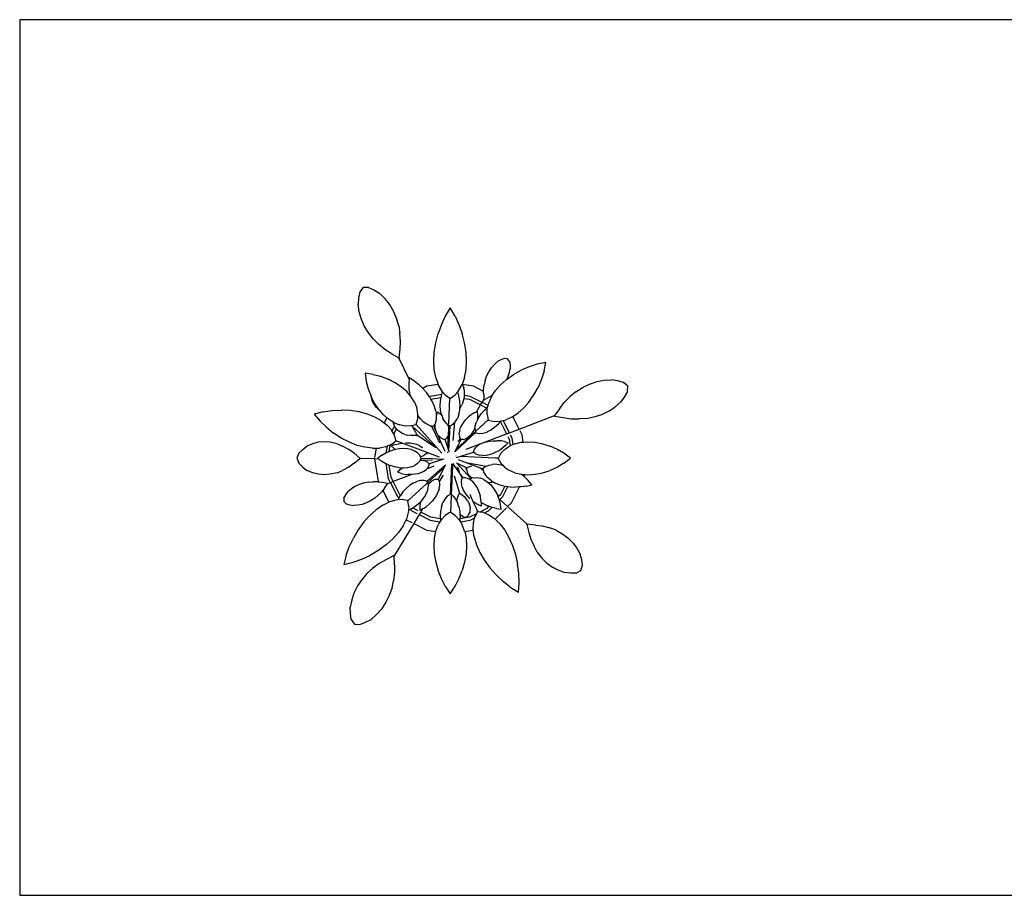
# Model space of a CAD drawing. Units: metres. Extents: x 1.5 to 13.5, y -1.4 to 3.9.
# Drawn here: x 3 to 3.8, y 1 to 1.8 of the extents above; entities that cross this region are included whole.
import ezdxf

# ---------------------------------------------------------------- set-up
doc = ezdxf.new("R2010")
doc.units = ezdxf.units.M
doc.layers.add('Edges', color=7, linetype='Continuous')

# ---------------------------------------------------------------- blocks, each defined once
blk = doc.blocks.new('outdoor lounge sofaplan')
at = {"layer": 'Edges'}
for p, q in [((2.95477, 1.75885), (2.95477, 0.99076)), ((4.71686, 1.75885), (2.95477, 1.75885)), ((3.25308, 1.52003), (3.25199, 1.51466)), ((3.25601, 1.52381), (3.25308, 1.52003)), ((3.26079, 1.52396), (3.25601, 1.52381)), ((3.26079, 1.52396), (3.26577, 1.52168)), ((3.26577, 1.52168), (3.27042, 1.51886)), ((3.25199, 1.51466), (3.25154, 1.50924)), ((3.27521, 1.51407), (3.27042, 1.51886)), ((3.27903, 1.50941), (3.27521, 1.51407)), ((3.2526, 1.50254), (3.25154, 1.50924)), ((3.25412, 1.49672), (3.2526, 1.50254)), ((3.28263, 1.50327), (3.27903, 1.50941)), ((3.28502, 1.49766), (3.28263, 1.50327)), ((3.33227, 1.5061), (3.32794, 1.49881)), ((3.3366, 1.49881), (3.33227, 1.5061)), ((3.25697, 1.49019), (3.25412, 1.49672)), ((3.28732, 1.49032), (3.28502, 1.49766)), ((3.32794, 1.49881), (3.32454, 1.4916)), ((3.3366, 1.49881), (3.34, 1.4916)), ((3.26011, 1.48497), (3.25697, 1.49019)), ((3.28732, 1.49032), (3.2882, 1.48396)), ((3.32454, 1.4916), (3.32168, 1.48363)), ((3.34, 1.4916), (3.34286, 1.48363)), ((3.2647, 1.47879), (3.26011, 1.48497)), ((3.2647, 1.47879), (3.26932, 1.47434)), ((3.28879, 1.47649), (3.2882, 1.48396)), ((3.28828, 1.47), (3.28879, 1.47649)), ((3.31958, 1.47547), (3.32168, 1.48363)), ((3.34496, 1.47547), (3.34286, 1.48363)), ((3.27502, 1.46948), (3.26932, 1.47434)), ((3.28057, 1.46607), (3.27502, 1.46948)), ((3.28755, 1.46234), (3.28828, 1.47)), ((3.31829, 1.46714), (3.31958, 1.47547)), ((3.34625, 1.46714), (3.34496, 1.47547)), ((3.28057, 1.46607), (3.28721, 1.46214)), ((3.29624, 1.44339), (3.28721, 1.46214)), ((3.28755, 1.46234), (3.2877, 1.4616)), ((3.31787, 1.45942), (3.31829, 1.46714)), ((3.31829, 1.45211), (3.31787, 1.45942)), ((3.34667, 1.45942), (3.34625, 1.46714)), ((3.34625, 1.45211), (3.34667, 1.45942)), ((3.37675, 1.46045), (3.37388, 1.45891)), ((3.37981, 1.46166), (3.37675, 1.46045)), ((3.38267, 1.46142), (3.37981, 1.46166)), ((3.3843, 1.45906), (3.38267, 1.46142)), ((3.31958, 1.44508), (3.31829, 1.45211)), ((3.34496, 1.44508), (3.34625, 1.45211)), ((3.36607, 1.44995), (3.36842, 1.45352)), ((3.36842, 1.45352), (3.37085, 1.45619)), ((3.37085, 1.45619), (3.37388, 1.45891)), ((3.38404, 1.44857), (3.38488, 1.45255)), ((3.3843, 1.45906), (3.38478, 1.45581)), ((3.38478, 1.45581), (3.38488, 1.45255)), ((3.38779, 1.4476), (3.39447, 1.45131)), ((3.40156, 1.45436), (3.39447, 1.45131)), ((3.40856, 1.45654), (3.40156, 1.45436)), ((3.41625, 1.45811), (3.40856, 1.45654)), ((3.41467, 1.45042), (3.41625, 1.45811)), ((3.25762, 1.44878), (3.25868, 1.4416)), ((3.2648, 1.44772), (3.25762, 1.44878)), ((3.2648, 1.44772), (3.27128, 1.44605)), ((3.27128, 1.44605), (3.27782, 1.44356)), ((3.28392, 1.44043), (3.27782, 1.44356)), ((3.29624, 1.44339), (3.296, 1.43961)), ((3.29632, 1.44468), (3.29624, 1.44339)), ((3.30062, 1.44196), (3.29632, 1.44468)), ((3.30062, 1.44196), (3.3044, 1.43904)), ((3.31958, 1.44508), (3.32168, 1.43898)), ((3.34496, 1.44508), (3.34286, 1.43898)), ((3.36286, 1.44233), (3.36213, 1.43856)), ((3.36286, 1.44233), (3.36446, 1.44667)), ((3.36446, 1.44667), (3.36607, 1.44995)), ((3.37637, 1.43859), (3.38158, 1.44321)), ((3.38158, 1.44321), (3.38221, 1.44365)), ((3.38221, 1.44365), (3.38779, 1.4476)), ((3.38221, 1.44365), (3.38295, 1.44513)), ((3.38295, 1.44513), (3.38404, 1.44857)), ((3.41249, 1.44342), (3.40945, 1.43633)), ((3.41467, 1.45042), (3.41249, 1.44342)), ((3.46109, 1.44153), (3.46702, 1.44254)), ((3.46702, 1.44254), (3.47378, 1.44303)), ((3.47914, 1.44211), (3.47378, 1.44303)), ((3.4844, 1.44057), (3.47914, 1.44211)), ((3.25868, 1.4416), (3.26035, 1.43512)), ((3.26035, 1.43512), (3.26284, 1.42858)), ((3.28954, 1.43663), (3.28392, 1.44043)), ((3.29421, 1.43256), (3.28954, 1.43663)), ((3.296, 1.43961), (3.29614, 1.43483)), ((3.29614, 1.43483), (3.29678, 1.42978)), ((3.3044, 1.43904), (3.30811, 1.43556)), ((3.30821, 1.43544), (3.30811, 1.43556)), ((3.31176, 1.43725), (3.30821, 1.43544)), ((3.31145, 1.43176), (3.30821, 1.43544)), ((3.32176, 1.43883), (3.31176, 1.43725)), ((3.32176, 1.43883), (3.32168, 1.43898)), ((3.32454, 1.43379), (3.32176, 1.43883)), ((3.32568, 1.43244), (3.32454, 1.43379)), ((3.33886, 1.43244), (3.34, 1.43379)), ((3.34, 1.43379), (3.34278, 1.43883)), ((3.34278, 1.43883), (3.34286, 1.43898)), ((3.35278, 1.43725), (3.34278, 1.43883)), ((3.34278, 1.43883), (3.34333, 1.43792)), ((3.34333, 1.43792), (3.34424, 1.43594)), ((3.34475, 1.43328), (3.34424, 1.43594)), ((3.36157, 1.43277), (3.35278, 1.43725)), ((3.36154, 1.4341), (3.36213, 1.43856)), ((3.36157, 1.43277), (3.36154, 1.4341)), ((3.36906, 1.42919), (3.37201, 1.43364)), ((3.37201, 1.43364), (3.37637, 1.43859)), ((3.40574, 1.42965), (3.40945, 1.43633)), ((3.44232, 1.43252), (3.44887, 1.43657)), ((3.44887, 1.43657), (3.45434, 1.43924)), ((3.45434, 1.43924), (3.46109, 1.44153)), ((3.48792, 1.43733), (3.4844, 1.44057)), ((3.48766, 1.43256), (3.48792, 1.43733)), ((3.26295, 1.42836), (3.26284, 1.42858)), ((3.26295, 1.42836), (3.26307, 1.42754)), ((3.26597, 1.42248), (3.26295, 1.42836)), ((3.26307, 1.42754), (3.26384, 1.42461)), ((3.29677, 1.42961), (3.29421, 1.43256)), ((3.29682, 1.42963), (3.29677, 1.42961)), ((3.29684, 1.42952), (3.29677, 1.42961)), ((3.29682, 1.42963), (3.29678, 1.42978)), ((3.29684, 1.42952), (3.29682, 1.42963)), ((3.29805, 1.42813), (3.29684, 1.42952)), ((3.30111, 1.42324), (3.29805, 1.42813)), ((3.31408, 1.42813), (3.31145, 1.43176)), ((3.31463, 1.42841), (3.31408, 1.42813)), ((3.31441, 1.42766), (3.31408, 1.42813)), ((3.31545, 1.4259), (3.31441, 1.42766)), ((3.325, 1.43005), (3.31463, 1.42841)), ((3.31545, 1.4259), (3.32439, 1.42732)), ((3.31674, 1.42365), (3.31545, 1.4259)), ((3.32388, 1.42436), (3.32439, 1.42732)), ((3.32439, 1.42732), (3.32466, 1.42885)), ((3.32466, 1.42885), (3.325, 1.43005)), ((3.325, 1.43005), (3.32568, 1.43244)), ((3.32794, 1.42976), (3.32568, 1.43244)), ((3.32794, 1.42976), (3.33208, 1.42687)), ((3.33113, 1.40422), (3.33208, 1.42687)), ((3.33247, 1.42688), (3.33227, 1.42649)), ((3.33247, 1.42688), (3.3366, 1.42976)), ((3.3366, 1.42976), (3.33886, 1.43244)), ((3.33989, 1.42885), (3.33886, 1.43244)), ((3.34066, 1.42436), (3.33989, 1.42885)), ((3.34344, 1.4227), (3.34432, 1.42565)), ((3.34432, 1.42565), (3.34451, 1.42663)), ((3.34451, 1.42663), (3.34479, 1.42804)), ((3.34451, 1.42663), (3.34909, 1.4259)), ((3.34497, 1.43088), (3.34475, 1.43328)), ((3.34479, 1.42804), (3.34487, 1.42921)), ((3.34487, 1.42921), (3.34497, 1.43088)), ((3.34991, 1.42841), (3.34487, 1.42921)), ((3.34909, 1.4259), (3.35898, 1.42087)), ((3.36033, 1.4231), (3.34991, 1.42841)), ((3.36033, 1.4231), (3.36183, 1.42556)), ((3.36164, 1.43019), (3.36157, 1.43277)), ((3.36164, 1.43019), (3.36183, 1.42556)), ((3.36204, 1.42546), (3.36172, 1.42514)), ((3.36204, 1.42546), (3.36614, 1.4276)), ((3.36845, 1.42826), (3.36605, 1.42289)), ((3.36614, 1.4276), (3.36884, 1.42906)), ((3.36845, 1.42826), (3.36895, 1.42901)), ((3.36884, 1.42906), (3.36906, 1.42919)), ((3.36895, 1.42901), (3.36884, 1.42906)), ((3.36895, 1.42901), (3.36906, 1.42919)), ((3.40135, 1.42344), (3.40574, 1.42965)), ((3.43216, 1.42303), (3.43749, 1.42829)), ((3.44232, 1.43252), (3.43749, 1.42829)), ((3.48496, 1.42779), (3.48175, 1.4234)), ((3.48766, 1.43256), (3.48496, 1.42779)), ((3.22852, 1.41597), (3.23661, 1.41635)), ((3.24463, 1.41595), (3.23661, 1.41635)), ((3.26566, 1.42138), (3.26384, 1.42461)), ((3.26756, 1.41873), (3.26566, 1.42138)), ((3.26977, 1.41686), (3.26597, 1.42248)), ((3.27031, 1.41603), (3.26756, 1.41873)), ((3.27083, 1.41565), (3.26977, 1.41686)), ((3.27083, 1.41565), (3.27031, 1.41603)), ((3.30111, 1.42324), (3.30308, 1.41831)), ((3.30399, 1.41334), (3.30308, 1.41831)), ((3.3185, 1.41963), (3.31674, 1.42365)), ((3.31973, 1.41552), (3.3185, 1.41963)), ((3.32363, 1.42019), (3.32388, 1.42436)), ((3.32388, 1.41624), (3.32363, 1.42019)), ((3.32466, 1.41244), (3.32388, 1.41624)), ((3.33989, 1.41244), (3.34066, 1.41624)), ((3.34091, 1.42019), (3.34066, 1.42436)), ((3.34066, 1.41624), (3.34075, 1.4177)), ((3.34075, 1.4177), (3.34091, 1.42019)), ((3.34075, 1.4177), (3.34082, 1.41779)), ((3.34082, 1.41779), (3.3423, 1.42039)), ((3.34344, 1.4227), (3.3423, 1.42039)), ((3.35538, 1.41495), (3.35898, 1.42087)), ((3.35898, 1.42087), (3.36033, 1.4231)), ((3.3594, 1.42065), (3.36427, 1.41817)), ((3.35942, 1.41314), (3.36235, 1.41643)), ((3.36547, 1.42048), (3.36066, 1.42293)), ((3.36235, 1.41643), (3.36427, 1.41817)), ((3.36427, 1.41817), (3.36509, 1.41888)), ((3.36462, 1.4126), (3.36477, 1.41756)), ((3.36477, 1.41756), (3.36509, 1.41888)), ((3.36509, 1.41888), (3.36547, 1.42048)), ((3.36547, 1.42048), (3.36605, 1.42289)), ((3.39178, 1.41387), (3.39673, 1.41823)), ((3.39673, 1.41823), (3.40135, 1.42344)), ((3.42829, 1.41779), (3.4238, 1.41151)), ((3.42829, 1.41779), (3.43216, 1.42303)), ((3.47161, 1.41562), (3.47657, 1.41903)), ((3.47657, 1.41903), (3.48175, 1.4234)), ((3.22096, 1.41485), (3.21304, 1.41287)), ((3.21304, 1.41287), (3.21829, 1.40662)), ((3.22096, 1.41485), (3.22852, 1.41597)), ((3.25256, 1.41473), (3.24463, 1.41595)), ((3.25966, 1.41287), (3.25256, 1.41473)), ((3.26614, 1.41032), (3.25966, 1.41287)), ((3.27209, 1.40703), (3.26614, 1.41032)), ((3.27384, 1.4122), (3.27083, 1.41565)), ((3.2768, 1.40964), (3.27384, 1.4122)), ((3.2768, 1.40964), (3.27451, 1.40515)), ((3.27828, 1.40836), (3.2768, 1.40964)), ((3.28204, 1.406), (3.27828, 1.40836)), ((3.30257, 1.40411), (3.30386, 1.40866)), ((3.30386, 1.40866), (3.30394, 1.41151)), ((3.30394, 1.41151), (3.30399, 1.41334)), ((3.30616, 1.4086), (3.30394, 1.41151)), ((3.30616, 1.4086), (3.30894, 1.40591)), ((3.31943, 1.40505), (3.32015, 1.40813)), ((3.31973, 1.41552), (3.32022, 1.41203)), ((3.32015, 1.40813), (3.32027, 1.41168)), ((3.32027, 1.41222), (3.32022, 1.41203)), ((3.32022, 1.41203), (3.32027, 1.41168)), ((3.32027, 1.41222), (3.32134, 1.41492)), ((3.32134, 1.41492), (3.32362, 1.41312)), ((3.32362, 1.41312), (3.32487, 1.41189)), ((3.32466, 1.41244), (3.32487, 1.41189)), ((3.32487, 1.41189), (3.32592, 1.40915)), ((3.32763, 1.40634), (3.32592, 1.40915)), ((3.33691, 1.40634), (3.33863, 1.40915)), ((3.33989, 1.41244), (3.33863, 1.40915)), ((3.34417, 1.40593), (3.34612, 1.40826)), ((3.34612, 1.40826), (3.34831, 1.41039)), ((3.35074, 1.4123), (3.34831, 1.41039)), ((3.35321, 1.41387), (3.35074, 1.4123)), ((3.35321, 1.41387), (3.35538, 1.41495)), ((3.35504, 1.39813), (3.36569, 1.40783)), ((3.35538, 1.41495), (3.35602, 1.41527)), ((3.35699, 1.40962), (3.3558, 1.40719)), ((3.35609, 1.40921), (3.3558, 1.40719)), ((3.35602, 1.41527), (3.35621, 1.41214)), ((3.35621, 1.41214), (3.35609, 1.40921)), ((3.35699, 1.40962), (3.35942, 1.41314)), ((3.36462, 1.4126), (3.36569, 1.40783)), ((3.36598, 1.40756), (3.36559, 1.40745)), ((3.36598, 1.40756), (3.37073, 1.40648)), ((3.37862, 1.40733), (3.38103, 1.40791)), ((3.3864, 1.41031), (3.38103, 1.40791)), ((3.3864, 1.41031), (3.38715, 1.41081)), ((3.38715, 1.41081), (3.39178, 1.41387)), ((3.3928, 1.39972), (3.38715, 1.41081)), ((3.3928, 1.39972), (3.4238, 1.41151)), ((3.42397, 1.41116), (3.42323, 1.41106)), ((3.42397, 1.41116), (3.43155, 1.40977)), ((3.43155, 1.40977), (3.43797, 1.40871)), ((3.43797, 1.40871), (3.44546, 1.40866)), ((3.45187, 1.409), (3.44546, 1.40866)), ((3.45187, 1.409), (3.45939, 1.41066)), ((3.45939, 1.41066), (3.46517, 1.41256)), ((3.46517, 1.41256), (3.47161, 1.41562)), ((3.21829, 1.40662), (3.22375, 1.40127)), ((3.22375, 1.40127), (3.23006, 1.3962)), ((3.27209, 1.40703), (3.27451, 1.40515)), ((3.27451, 1.40515), (3.27695, 1.40324)), ((3.28076, 1.399), (3.27695, 1.40324)), ((3.28125, 1.39816), (3.28076, 1.399)), ((3.28334, 1.40227), (3.28125, 1.39816)), ((3.28204, 1.406), (3.28245, 1.40437)), ((3.28316, 1.40529), (3.28204, 1.406)), ((3.28245, 1.40437), (3.28318, 1.40249)), ((3.28281, 1.39549), (3.28509, 1.39997)), ((3.28316, 1.40529), (3.2881, 1.40332)), ((3.28334, 1.40227), (3.28318, 1.40249)), ((3.28463, 1.40049), (3.28334, 1.40227)), ((3.28509, 1.39997), (3.28463, 1.40049)), ((3.28608, 1.39887), (3.28509, 1.39997)), ((3.28811, 1.39729), (3.28608, 1.39887)), ((3.29306, 1.40241), (3.2881, 1.40332)), ((3.29774, 1.40254), (3.29306, 1.40241)), ((3.29774, 1.40254), (3.29847, 1.40275)), ((3.29847, 1.40275), (3.3023, 1.40382)), ((3.29927, 1.40203), (3.29847, 1.40275)), ((3.29927, 1.40203), (3.29961, 1.40154)), ((3.31955, 1.38369), (3.29927, 1.40203)), ((3.30102, 1.39919), (3.29961, 1.40154)), ((3.3019, 1.39694), (3.30102, 1.39919)), ((3.32499, 1.37864), (3.3023, 1.40382)), ((3.30257, 1.40411), (3.30265, 1.40375)), ((3.31189, 1.40392), (3.30894, 1.40591)), ((3.3148, 1.40269), (3.31189, 1.40392)), ((3.3148, 1.40269), (3.31592, 1.40254)), ((3.32324, 1.38735), (3.31592, 1.40254)), ((3.31592, 1.40254), (3.3178, 1.40227)), ((3.32799, 1.38002), (3.3178, 1.40227)), ((3.31801, 1.40238), (3.31897, 1.40414)), ((3.31801, 1.40238), (3.31801, 1.40212)), ((3.31897, 1.40414), (3.31898, 1.4042)), ((3.31917, 1.40143), (3.31897, 1.40414)), ((3.31898, 1.4042), (3.31943, 1.40505)), ((3.31964, 1.399), (3.31917, 1.40143)), ((3.32041, 1.39679), (3.31964, 1.399)), ((3.32968, 1.40417), (3.32763, 1.40634)), ((3.32968, 1.40417), (3.33012, 1.4039)), ((3.33077, 1.40199), (3.33012, 1.4039)), ((3.33012, 1.4039), (3.33109, 1.40328)), ((3.33072, 1.39451), (3.33099, 1.40086)), ((3.33099, 1.40086), (3.33077, 1.40199)), ((3.33099, 1.40086), (3.33109, 1.40328)), ((3.33109, 1.40328), (3.33215, 1.40262)), ((3.33114, 1.38073), (3.33215, 1.40262)), ((3.33239, 1.40262), (3.33227, 1.40241)), ((3.33239, 1.40262), (3.33487, 1.40417)), ((3.33484, 1.38981), (3.33647, 1.40588)), ((3.33487, 1.40417), (3.33647, 1.40588)), ((3.33647, 1.40588), (3.33691, 1.40634)), ((3.34065, 1.39879), (3.34027, 1.39647)), ((3.34065, 1.39879), (3.34146, 1.40124)), ((3.34146, 1.40124), (3.34264, 1.4036)), ((3.34264, 1.4036), (3.34417, 1.40593)), ((3.35261, 1.39784), (3.35386, 1.40033)), ((3.35386, 1.40033), (3.35417, 1.4012)), ((3.35404, 1.39957), (3.35417, 1.4012)), ((3.35404, 1.39957), (3.3544, 1.39754)), ((3.35417, 1.4012), (3.3543, 1.40272)), ((3.3543, 1.40272), (3.35529, 1.40614)), ((3.3558, 1.40719), (3.35529, 1.40614)), ((3.36776, 1.39885), (3.36428, 1.39715)), ((3.36776, 1.39885), (3.37128, 1.40128)), ((3.37073, 1.40648), (3.3757, 1.40663)), ((3.37128, 1.40128), (3.37457, 1.40421)), ((3.37457, 1.40421), (3.37631, 1.40613)), ((3.3757, 1.40663), (3.37702, 1.40695)), ((3.37631, 1.40613), (3.37702, 1.40695)), ((3.37631, 1.40613), (3.38172, 1.39551)), ((3.37702, 1.40695), (3.37862, 1.40733)), ((3.38417, 1.39644), (3.37862, 1.40733)), ((3.38417, 1.39644), (3.3928, 1.39972)), ((3.23679, 1.39181), (3.23006, 1.3962)), ((3.24392, 1.38814), (3.23679, 1.39181)), ((3.28281, 1.39549), (3.28125, 1.39816)), ((3.28334, 1.39458), (3.28281, 1.39549)), ((3.28467, 1.3898), (3.28334, 1.39458)), ((3.29001, 1.39619), (3.28811, 1.39729)), ((3.29255, 1.39508), (3.29001, 1.39619)), ((3.29255, 1.39508), (3.29483, 1.39454)), ((3.29753, 1.39408), (3.29483, 1.39454)), ((3.29995, 1.39408), (3.29753, 1.39408)), ((3.30282, 1.39413), (3.29995, 1.39408)), ((3.3019, 1.39694), (3.30291, 1.39425)), ((3.30282, 1.39413), (3.30308, 1.39405)), ((3.31947, 1.38355), (3.30291, 1.39425)), ((3.32149, 1.39475), (3.32041, 1.39679)), ((3.32149, 1.39475), (3.32281, 1.39308)), ((3.32434, 1.39177), (3.32281, 1.39308)), ((3.32599, 1.39088), (3.32434, 1.39177)), ((3.32783, 1.39042), (3.32599, 1.39088)), ((3.32783, 1.39042), (3.32793, 1.39032)), ((3.32934, 1.39178), (3.32798, 1.39045)), ((3.33026, 1.38343), (3.32798, 1.39045)), ((3.32934, 1.39178), (3.33032, 1.39337)), ((3.33026, 1.38343), (3.33072, 1.39451)), ((3.33032, 1.39337), (3.33072, 1.39451)), ((3.33633, 1.37982), (3.35457, 1.39659)), ((3.33748, 1.38212), (3.3544, 1.39754)), ((3.33927, 1.38843), (3.34119, 1.39158)), ((3.34033, 1.39428), (3.34027, 1.39647)), ((3.34079, 1.39234), (3.34033, 1.39428)), ((3.3404, 1.38777), (3.34183, 1.39053)), ((3.34119, 1.39158), (3.34079, 1.39234)), ((3.3417, 1.39062), (3.34119, 1.39158)), ((3.3417, 1.39062), (3.3417, 1.39046)), ((3.34378, 1.39061), (3.34183, 1.39053)), ((3.34378, 1.39061), (3.34569, 1.39118)), ((3.34569, 1.39118), (3.34761, 1.39223)), ((3.34944, 1.39371), (3.34761, 1.39223)), ((3.34944, 1.39371), (3.35115, 1.39565)), ((3.35115, 1.39565), (3.35261, 1.39784)), ((3.3544, 1.39754), (3.35457, 1.39659)), ((3.35473, 1.39643), (3.35449, 1.39635)), ((3.35473, 1.39643), (3.35771, 1.3959)), ((3.35771, 1.3959), (3.36086, 1.39616)), ((3.36086, 1.39616), (3.36428, 1.39715)), ((3.36095, 1.38761), (3.38172, 1.39551)), ((3.38172, 1.39551), (3.38417, 1.39644)), ((3.38281, 1.39337), (3.38404, 1.39095)), ((3.38404, 1.39095), (3.38497, 1.38508)), ((3.38655, 1.39177), (3.38521, 1.3944)), ((3.38744, 1.38614), (3.38655, 1.39177)), ((3.39539, 1.39464), (3.39365, 1.39805)), ((3.3964, 1.38824), (3.39539, 1.39464)), ((3.19951, 1.37846), (3.20295, 1.38186)), ((3.20295, 1.38186), (3.20665, 1.38472)), ((3.2118, 1.38682), (3.20665, 1.38472)), ((3.2165, 1.38811), (3.2118, 1.38682)), ((3.2222, 1.38853), (3.2165, 1.38811)), ((3.22705, 1.38811), (3.2222, 1.38853)), ((3.23313, 1.38682), (3.22705, 1.38811)), ((3.23313, 1.38682), (3.23798, 1.38472)), ((3.24352, 1.38186), (3.23798, 1.38472)), ((3.24796, 1.37846), (3.24352, 1.38186)), ((3.25076, 1.38547), (3.24392, 1.38814)), ((3.2575, 1.38373), (3.25076, 1.38547)), ((3.26425, 1.38289), (3.2575, 1.38373)), ((3.26425, 1.38289), (3.26731, 1.38299)), ((3.26731, 1.38299), (3.26599, 1.37468)), ((3.26731, 1.38299), (3.27041, 1.38309)), ((3.27599, 1.38429), (3.27041, 1.38309)), ((3.27687, 1.38468), (3.27594, 1.37879)), ((3.27687, 1.38468), (3.27599, 1.38429)), ((3.2797, 1.38592), (3.27687, 1.38468)), ((3.27878, 1.38007), (3.2797, 1.38592)), ((3.28067, 1.38635), (3.2797, 1.38592)), ((3.28363, 1.38175), (3.27971, 1.38049)), ((3.28064, 1.38511), (3.28385, 1.38619)), ((3.28313, 1.38281), (3.28064, 1.38511)), ((3.28067, 1.38635), (3.28457, 1.38943)), ((3.28313, 1.38281), (3.28434, 1.38188)), ((3.28434, 1.38188), (3.28363, 1.38175)), ((3.28385, 1.38619), (3.28695, 1.38693)), ((3.28763, 1.38252), (3.28434, 1.38188)), ((3.2901, 1.38735), (3.28457, 1.38943)), ((3.28467, 1.3898), (3.28496, 1.3895)), ((3.28695, 1.38693), (3.2901, 1.38735)), ((3.29133, 1.38277), (3.28763, 1.38252)), ((3.3113, 1.37942), (3.2901, 1.38735)), ((3.29484, 1.38252), (3.29133, 1.38277)), ((3.29368, 1.38752), (3.293, 1.3875)), ((3.29704, 1.38734), (3.29368, 1.38752)), ((3.29822, 1.38175), (3.29484, 1.38252)), ((3.3001, 1.38686), (3.29704, 1.38734)), ((3.29822, 1.38175), (3.30114, 1.38049)), ((3.30293, 1.38609), (3.3001, 1.38686)), ((3.30557, 1.385), (3.30293, 1.38609)), ((3.30557, 1.385), (3.30778, 1.38367)), ((3.30823, 1.38328), (3.30778, 1.38367)), ((3.33114, 1.38073), (3.33026, 1.38343)), ((3.33633, 1.37982), (3.33748, 1.38212)), ((3.33748, 1.38212), (3.3404, 1.38777)), ((3.34621, 1.382), (3.36095, 1.38761)), ((3.35263, 1.37967), (3.35332, 1.38156)), ((3.35332, 1.38156), (3.35452, 1.38329)), ((3.35452, 1.38329), (3.35623, 1.38494)), ((3.35837, 1.38638), (3.35623, 1.38494)), ((3.35837, 1.38638), (3.36095, 1.38761)), ((3.36095, 1.38761), (3.36373, 1.38853)), ((3.36373, 1.38853), (3.36676, 1.38916)), ((3.36676, 1.38916), (3.37011, 1.38953)), ((3.37011, 1.38953), (3.37348, 1.38956)), ((3.37686, 1.38928), (3.37348, 1.38956)), ((3.37846, 1.38331), (3.37567, 1.38137)), ((3.37678, 1.37846), (3.37999, 1.38186)), ((3.38, 1.38871), (3.37686, 1.38928)), ((3.38089, 1.38537), (3.37846, 1.38331)), ((3.37999, 1.38186), (3.38415, 1.38472)), ((3.38, 1.38871), (3.38326, 1.38779)), ((3.38326, 1.38779), (3.38089, 1.38537)), ((3.38497, 1.38508), (3.38415, 1.38472)), ((3.38744, 1.38614), (3.38497, 1.38508)), ((3.38903, 1.38682), (3.38744, 1.38614)), ((3.38903, 1.38682), (3.39465, 1.38811)), ((3.39465, 1.38811), (3.3964, 1.38824)), ((3.3964, 1.38824), (3.4005, 1.38853)), ((3.4005, 1.38853), (3.40668, 1.38811)), ((3.40668, 1.38811), (3.41334, 1.38682)), ((3.41334, 1.38682), (3.41987, 1.38472)), ((3.42625, 1.38186), (3.41987, 1.38472)), ((3.43201, 1.37846), (3.42625, 1.38186)), ((3.19951, 1.37846), (3.19788, 1.37413)), ((3.19788, 1.37413), (3.19951, 1.36981)), ((3.25316, 1.37433), (3.24796, 1.37846)), ((3.24796, 1.36981), (3.25318, 1.37394)), ((3.25316, 1.37433), (3.25374, 1.37413)), ((3.26599, 1.37358), (3.25318, 1.37394)), ((3.26599, 1.37358), (3.26915, 1.35362)), ((3.26982, 1.37347), (3.26599, 1.37358)), ((3.27243, 1.37673), (3.26893, 1.37413)), ((3.26893, 1.37413), (3.26982, 1.37347)), ((3.26982, 1.37347), (3.27243, 1.37154)), ((3.27243, 1.37673), (3.27588, 1.37877)), ((3.27588, 1.37877), (3.27594, 1.37879)), ((3.27594, 1.37879), (3.27878, 1.38007)), ((3.27878, 1.38007), (3.27971, 1.38049)), ((3.30364, 1.37877), (3.30114, 1.38049)), ((3.30557, 1.37673), (3.30364, 1.37877)), ((3.30628, 1.37546), (3.30557, 1.37673)), ((3.30608, 1.37246), (3.30696, 1.37401)), ((3.30829, 1.37607), (3.30628, 1.37546)), ((3.30695, 1.37425), (3.30628, 1.37546)), ((3.30695, 1.37425), (3.30714, 1.37413)), ((3.31639, 1.37352), (3.30696, 1.37401)), ((3.31014, 1.37707), (3.30829, 1.37607)), ((3.31162, 1.37844), (3.31014, 1.37707)), ((3.3113, 1.37942), (3.31165, 1.37859)), ((3.31504, 1.37802), (3.3113, 1.37942)), ((3.31162, 1.37844), (3.31178, 1.37849)), ((3.31504, 1.37802), (3.31165, 1.37859)), ((3.32567, 1.37304), (3.31391, 1.36929)), ((3.32289, 1.37508), (3.31504, 1.37802)), ((3.32567, 1.37304), (3.31639, 1.37352)), ((3.32688, 1.37342), (3.32567, 1.37304)), ((3.33007, 1.37897), (3.3301, 1.37971)), ((3.33158, 1.37935), (3.33114, 1.38073)), ((3.33627, 1.37978), (3.33633, 1.37982)), ((3.33711, 1.37628), (3.33741, 1.37626)), ((3.33781, 1.37486), (3.34159, 1.37604)), ((3.33939, 1.373), (3.36089, 1.36495)), ((3.34159, 1.37604), (3.35267, 1.37952)), ((3.34159, 1.37604), (3.37165, 1.37447)), ((3.35263, 1.37967), (3.3525, 1.37955)), ((3.35421, 1.37822), (3.35267, 1.37952)), ((3.35421, 1.37822), (3.35612, 1.37732)), ((3.35612, 1.37732), (3.35842, 1.37675)), ((3.361, 1.37657), (3.35842, 1.37675)), ((3.361, 1.37657), (3.36385, 1.3768)), ((3.36385, 1.3768), (3.36672, 1.3774)), ((3.36672, 1.3774), (3.36966, 1.37836)), ((3.36966, 1.37836), (3.37274, 1.37972)), ((3.37165, 1.37447), (3.37451, 1.37439)), ((3.37165, 1.37447), (3.37446, 1.37433)), ((3.37274, 1.37972), (3.37567, 1.38137)), ((3.37447, 1.37394), (3.37416, 1.37413)), ((3.37451, 1.37439), (3.37446, 1.37433)), ((3.37447, 1.37394), (3.37678, 1.36981)), ((3.37678, 1.37846), (3.37451, 1.37439)), ((3.43784, 1.37413), (3.43201, 1.37846)), ((3.43201, 1.36981), (3.43784, 1.37413)), ((3.19951, 1.36981), (3.20295, 1.3664)), ((3.20295, 1.3664), (3.20665, 1.36354)), ((3.24352, 1.3664), (3.23798, 1.36354)), ((3.24796, 1.36981), (3.24352, 1.3664)), ((3.27243, 1.37154), (3.27588, 1.36949)), ((3.27588, 1.36949), (3.27594, 1.36947)), ((3.27594, 1.36947), (3.27799, 1.3565)), ((3.27594, 1.36947), (3.27878, 1.3682)), ((3.2805, 1.35731), (3.27878, 1.3682)), ((3.27878, 1.3682), (3.27971, 1.36778)), ((3.28363, 1.36652), (3.27971, 1.36778)), ((3.28763, 1.36574), (3.28363, 1.36652)), ((3.28998, 1.36558), (3.28763, 1.36574)), ((3.28847, 1.36419), (3.28998, 1.36558)), ((3.29133, 1.36549), (3.28998, 1.36558)), ((3.29484, 1.36574), (3.29133, 1.36549)), ((3.29822, 1.36652), (3.29484, 1.36574)), ((3.29822, 1.36652), (3.30114, 1.36778)), ((3.30364, 1.36949), (3.30114, 1.36778)), ((3.30557, 1.37154), (3.30364, 1.36949)), ((3.30557, 1.37154), (3.30606, 1.37241)), ((3.30606, 1.37241), (3.30608, 1.37246)), ((3.30629, 1.37242), (3.30606, 1.37241)), ((3.30629, 1.37242), (3.30608, 1.37246)), ((3.30629, 1.37242), (3.30862, 1.37218)), ((3.31639, 1.37217), (3.30629, 1.37242)), ((3.31073, 1.37156), (3.30862, 1.37218)), ((3.31248, 1.37062), (3.31073, 1.37156)), ((3.31147, 1.36468), (3.31082, 1.364)), ((3.31797, 1.36715), (3.31147, 1.36468)), ((3.31233, 1.36559), (3.31147, 1.36468)), ((3.32819, 1.36846), (3.31221, 1.35391)), ((3.31337, 1.36728), (3.31233, 1.36559)), ((3.31248, 1.37062), (3.31391, 1.36929)), ((3.3269, 1.36594), (3.31249, 1.35268)), ((3.31395, 1.36914), (3.31337, 1.36728)), ((3.31395, 1.36914), (3.31406, 1.36925)), ((3.3269, 1.36594), (3.32166, 1.3559)), ((3.32819, 1.36846), (3.3269, 1.36594)), ((3.32824, 1.3685), (3.32819, 1.36846)), ((3.33351, 1.36929), (3.33239, 1.34248)), ((3.33436, 1.36746), (3.33318, 1.34193)), ((3.33428, 1.36967), (3.33546, 1.36802)), ((3.33445, 1.36929), (3.33436, 1.36746)), ((3.33546, 1.36802), (3.34174, 1.35922)), ((3.33791, 1.37002), (3.35025, 1.35632)), ((3.33794, 1.37017), (3.34685, 1.36563)), ((3.33827, 1.36679), (3.34025, 1.36246)), ((3.34562, 1.3653), (3.34683, 1.3642)), ((3.34693, 1.36576), (3.34678, 1.36575)), ((3.34683, 1.3642), (3.34685, 1.36563)), ((3.34693, 1.36576), (3.34855, 1.36673)), ((3.34768, 1.37024), (3.36401, 1.36714)), ((3.34855, 1.36673), (3.35035, 1.36726)), ((3.35035, 1.36726), (3.35138, 1.36735)), ((3.35924, 1.36517), (3.36084, 1.36409)), ((3.36083, 1.36473), (3.36066, 1.36491)), ((3.36083, 1.36473), (3.36106, 1.36391)), ((3.36323, 1.3668), (3.36089, 1.36495)), ((3.36323, 1.3668), (3.36401, 1.36714)), ((3.36401, 1.36714), (3.36604, 1.36803)), ((3.36604, 1.36803), (3.36939, 1.36875)), ((3.37308, 1.36888), (3.36939, 1.36875)), ((3.37308, 1.36888), (3.37713, 1.36837)), ((3.37678, 1.36981), (3.37822, 1.36828)), ((3.37713, 1.36837), (3.3778, 1.3682)), ((3.3778, 1.3682), (3.37822, 1.36828)), ((3.3778, 1.3682), (3.37845, 1.36803)), ((3.37822, 1.36828), (3.37845, 1.36803)), ((3.37845, 1.36803), (3.37999, 1.3664)), ((3.37999, 1.3664), (3.38415, 1.36354)), ((3.42625, 1.3664), (3.41987, 1.36354)), ((3.43201, 1.36981), (3.42625, 1.3664)), ((3.2118, 1.36144), (3.20665, 1.36354)), ((3.2165, 1.36015), (3.2118, 1.36144)), ((3.2222, 1.35973), (3.2165, 1.36015)), ((3.22705, 1.36015), (3.2222, 1.35973)), ((3.23313, 1.36144), (3.22705, 1.36015)), ((3.23313, 1.36144), (3.23798, 1.36354)), ((3.27799, 1.3565), (3.27977, 1.35301)), ((3.28217, 1.35404), (3.2805, 1.35731)), ((3.29868, 1.35982), (3.28238, 1.35362)), ((3.28638, 1.36184), (3.28847, 1.36419)), ((3.28936, 1.36084), (3.28638, 1.36184)), ((3.28936, 1.36084), (3.29222, 1.3602)), ((3.29222, 1.3602), (3.29529, 1.35984)), ((3.29835, 1.35979), (3.29529, 1.35984)), ((3.29868, 1.35982), (3.29835, 1.35979)), ((3.30138, 1.36006), (3.29868, 1.35982)), ((3.3041, 1.36062), (3.30138, 1.36006)), ((3.3066, 1.36146), (3.3041, 1.36062)), ((3.30891, 1.36262), (3.3066, 1.36146)), ((3.30891, 1.36262), (3.31082, 1.364)), ((3.31965, 1.35573), (3.31766, 1.35501)), ((3.31965, 1.35573), (3.32166, 1.3559)), ((3.32179, 1.35582), (3.3218, 1.35599)), ((3.32179, 1.35582), (3.32264, 1.35399)), ((3.3261, 1.35936), (3.32269, 1.35374)), ((3.33588, 1.35866), (3.34038, 1.34355)), ((3.34174, 1.35922), (3.34288, 1.35672)), ((3.34174, 1.35922), (3.34312, 1.35728)), ((3.34233, 1.35546), (3.34288, 1.35672)), ((3.34288, 1.35672), (3.34312, 1.35728)), ((3.34325, 1.35736), (3.34311, 1.35744)), ((3.34325, 1.35736), (3.34524, 1.35734)), ((3.34524, 1.35734), (3.34721, 1.3568)), ((3.34682, 1.36373), (3.34683, 1.3642)), ((3.34682, 1.36373), (3.34726, 1.36191)), ((3.34721, 1.3568), (3.34925, 1.35577)), ((3.34726, 1.36191), (3.34812, 1.36009)), ((3.34939, 1.35838), (3.34812, 1.36009)), ((3.34986, 1.35531), (3.34925, 1.35577)), ((3.34939, 1.35838), (3.35108, 1.35681)), ((3.35009, 1.35615), (3.34986, 1.35531)), ((3.35009, 1.35615), (3.35004, 1.35636)), ((3.35136, 1.35662), (3.35025, 1.35632)), ((3.35108, 1.35681), (3.35136, 1.35662)), ((3.35299, 1.35708), (3.35136, 1.35662)), ((3.35299, 1.35708), (3.3558, 1.35716)), ((3.3558, 1.35716), (3.35878, 1.35662)), ((3.36174, 1.35544), (3.35878, 1.35662)), ((3.36084, 1.36409), (3.36106, 1.36391)), ((3.36106, 1.36391), (3.36163, 1.36186)), ((3.36163, 1.36186), (3.36318, 1.35921)), ((3.36318, 1.35921), (3.36546, 1.35666)), ((3.36818, 1.35455), (3.36546, 1.35666)), ((3.38903, 1.36144), (3.38415, 1.36354)), ((3.38903, 1.36144), (3.39446, 1.3602)), ((3.39446, 1.3602), (3.39465, 1.36015)), ((3.39657, 1.3585), (3.39446, 1.3602)), ((3.39465, 1.36015), (3.39782, 1.35992)), ((3.39684, 1.35864), (3.39657, 1.3585)), ((3.39739, 1.35785), (3.39657, 1.3585)), ((3.39782, 1.35992), (3.39684, 1.35864)), ((3.40066, 1.35464), (3.39739, 1.35785)), ((3.39782, 1.35992), (3.4005, 1.35973)), ((3.4005, 1.35973), (3.40668, 1.36015)), ((3.40668, 1.36015), (3.41334, 1.36144)), ((3.41334, 1.36144), (3.41987, 1.36354)), ((3.24569, 1.34719), (3.24258, 1.34457)), ((3.24867, 1.34924), (3.24569, 1.34719)), ((3.25253, 1.35108), (3.24867, 1.34924)), ((3.256, 1.35221), (3.25253, 1.35108)), ((3.26051, 1.35321), (3.256, 1.35221)), ((3.26051, 1.35321), (3.26436, 1.35341)), ((3.26885, 1.35338), (3.26436, 1.35341)), ((3.26932, 1.35331), (3.26885, 1.35338)), ((3.26915, 1.35362), (3.26932, 1.35331)), ((3.27271, 1.35275), (3.26932, 1.35331)), ((3.27725, 1.35192), (3.27271, 1.35275)), ((3.27466, 1.34794), (3.27312, 1.34585)), ((3.27466, 1.34794), (3.27735, 1.3517)), ((3.27725, 1.35192), (3.2777, 1.35197)), ((3.27993, 1.35269), (3.27735, 1.3517)), ((3.28238, 1.35362), (3.27993, 1.35269)), ((3.27993, 1.35269), (3.2861, 1.34059)), ((3.28823, 1.34214), (3.28238, 1.35362)), ((3.29359, 1.34767), (3.29082, 1.34455)), ((3.29657, 1.35029), (3.29359, 1.34767)), ((3.3118, 1.35205), (3.29512, 1.3367)), ((3.2998, 1.35243), (3.29657, 1.35029)), ((3.2998, 1.35243), (3.30302, 1.35386)), ((3.30621, 1.35463), (3.30302, 1.35386)), ((3.30919, 1.35472), (3.30621, 1.35463)), ((3.31205, 1.35407), (3.30919, 1.35472)), ((3.31277, 1.34807), (3.312, 1.34488)), ((3.31205, 1.35407), (3.31228, 1.35414)), ((3.31249, 1.35268), (3.31221, 1.35391)), ((3.31285, 1.35111), (3.31249, 1.35268)), ((3.31286, 1.35105), (3.31277, 1.34807)), ((3.31369, 1.35209), (3.31285, 1.35111)), ((3.31286, 1.35105), (3.31285, 1.35111)), ((3.31369, 1.35209), (3.31563, 1.35379)), ((3.31766, 1.35501), (3.31563, 1.35379)), ((3.32248, 1.34702), (3.32152, 1.34432)), ((3.32248, 1.34702), (3.32297, 1.34955)), ((3.32264, 1.35399), (3.32269, 1.35374)), ((3.32269, 1.35374), (3.32302, 1.35192)), ((3.32302, 1.35192), (3.32297, 1.34955)), ((3.34233, 1.35546), (3.34202, 1.35344)), ((3.34202, 1.35344), (3.34214, 1.35116)), ((3.3427, 1.34876), (3.34214, 1.35116)), ((3.3427, 1.34876), (3.34372, 1.34624)), ((3.35121, 1.35429), (3.34986, 1.35531)), ((3.35121, 1.35429), (3.3531, 1.35233)), ((3.3531, 1.35233), (3.35475, 1.35009)), ((3.35475, 1.35009), (3.35621, 1.34754)), ((3.35621, 1.34754), (3.3575, 1.3446)), ((3.36174, 1.35544), (3.36467, 1.3536)), ((3.36467, 1.3536), (3.36572, 1.35268)), ((3.36596, 1.35268), (3.36572, 1.35268)), ((3.36572, 1.35268), (3.36733, 1.35129)), ((3.36884, 1.35302), (3.36596, 1.35268)), ((3.36733, 1.35129), (3.36977, 1.34849)), ((3.36818, 1.35455), (3.36884, 1.35302)), ((3.36838, 1.35439), (3.36818, 1.35455)), ((3.36838, 1.35439), (3.37195, 1.35242)), ((3.36977, 1.34849), (3.37205, 1.34512)), ((3.37195, 1.35242), (3.37584, 1.35089)), ((3.37584, 1.35089), (3.3801, 1.34977)), ((3.38019, 1.34976), (3.37631, 1.34214)), ((3.37844, 1.34059), (3.3829, 1.34934)), ((3.3801, 1.34977), (3.38019, 1.34976)), ((3.38019, 1.34976), (3.3829, 1.34934)), ((3.3829, 1.34934), (3.38485, 1.34904)), ((3.38485, 1.34904), (3.38967, 1.3488)), ((3.38596, 1.33512), (3.39301, 1.34896)), ((3.39301, 1.34896), (3.38967, 1.3488)), ((3.39452, 1.34903), (3.39301, 1.34896)), ((3.39906, 1.3497), (3.39452, 1.34903)), ((3.39906, 1.3497), (3.40381, 1.35089)), ((3.40381, 1.35089), (3.40066, 1.35464)), ((3.23904, 1.33908), (3.23888, 1.33621)), ((3.23904, 1.33908), (3.24066, 1.34194)), ((3.24066, 1.34194), (3.24258, 1.34457)), ((3.26624, 1.3391), (3.26231, 1.33667)), ((3.26624, 1.3391), (3.26914, 1.34164)), ((3.27234, 1.34479), (3.26914, 1.34164)), ((3.27312, 1.34585), (3.27234, 1.34479)), ((3.27312, 1.34585), (3.27839, 1.3355)), ((3.2861, 1.34059), (3.28736, 1.33932)), ((3.28736, 1.33932), (3.28638, 1.33756)), ((3.28819, 1.34082), (3.28736, 1.33932)), ((3.28875, 1.34161), (3.28819, 1.34082)), ((3.28875, 1.34161), (3.28823, 1.34214)), ((3.29082, 1.34455), (3.28875, 1.34161)), ((3.30843, 1.33843), (3.30628, 1.33599)), ((3.31057, 1.34166), (3.30843, 1.33843)), ((3.31057, 1.34166), (3.312, 1.34488)), ((3.31851, 1.33912), (3.3164, 1.33649)), ((3.3202, 1.34171), (3.31851, 1.33912)), ((3.32152, 1.34432), (3.3202, 1.34171)), ((3.32763, 1.33834), (3.32592, 1.33522)), ((3.32968, 1.34075), (3.32763, 1.33834)), ((3.33215, 1.34248), (3.32968, 1.34075)), ((3.33215, 1.34248), (3.33227, 1.34272)), ((3.33318, 1.34193), (3.33239, 1.34248)), ((3.33314, 1.34106), (3.33247, 1.32667)), ((3.33487, 1.34075), (3.33318, 1.34193)), ((3.33487, 1.34075), (3.33691, 1.33834)), ((3.33691, 1.33834), (3.33792, 1.3365)), ((3.33847, 1.33904), (3.33794, 1.3366)), ((3.33933, 1.34111), (3.33847, 1.33904)), ((3.33933, 1.34111), (3.34038, 1.34355)), ((3.34054, 1.34358), (3.3404, 1.34379)), ((3.34054, 1.34358), (3.34267, 1.342)), ((3.34267, 1.342), (3.34445, 1.34064)), ((3.34372, 1.34624), (3.34509, 1.34381)), ((3.34445, 1.34064), (3.34613, 1.3388)), ((3.34509, 1.34381), (3.34683, 1.34144)), ((3.34744, 1.33714), (3.34613, 1.3388)), ((3.34683, 1.34144), (3.34899, 1.33907)), ((3.34899, 1.33907), (3.34956, 1.33856)), ((3.34937, 1.34256), (3.35223, 1.3363)), ((3.3575, 1.3446), (3.35849, 1.34154)), ((3.35918, 1.33838), (3.35849, 1.34154)), ((3.3595, 1.33556), (3.35918, 1.33838)), ((3.37205, 1.34512), (3.37393, 1.34146)), ((3.3744, 1.34023), (3.37393, 1.34146)), ((3.37631, 1.34214), (3.3744, 1.34023)), ((3.37495, 1.33878), (3.3744, 1.34023)), ((3.37495, 1.33878), (3.37584, 1.33798)), ((3.37542, 1.33754), (3.37495, 1.33878)), ((3.37584, 1.33798), (3.37844, 1.34059)), ((3.23888, 1.33621), (3.24099, 1.33427)), ((3.24099, 1.33427), (3.24415, 1.33334)), ((3.24415, 1.33334), (3.24737, 1.3328)), ((3.25142, 1.33308), (3.24737, 1.3328)), ((3.25498, 1.33369), (3.25142, 1.33308)), ((3.25903, 1.33507), (3.25498, 1.33369)), ((3.26231, 1.33667), (3.25903, 1.33507)), ((3.27313, 1.33294), (3.26725, 1.32888)), ((3.27313, 1.33294), (3.27839, 1.3355)), ((3.27839, 1.3355), (3.27893, 1.33577)), ((3.28462, 1.33742), (3.27893, 1.33577)), ((3.28638, 1.33756), (3.28462, 1.33742)), ((3.28987, 1.33785), (3.28638, 1.33756)), ((3.29484, 1.33697), (3.28987, 1.33785)), ((3.29484, 1.33697), (3.29525, 1.33711)), ((3.29599, 1.33173), (3.29512, 1.3367)), ((3.29599, 1.33173), (3.2957, 1.32824)), ((3.29896, 1.33005), (3.29746, 1.32922)), ((3.29975, 1.33061), (3.29896, 1.33005)), ((3.30269, 1.33269), (3.29975, 1.33061)), ((3.30027, 1.33009), (3.29975, 1.33061)), ((3.30428, 1.32805), (3.30027, 1.33009)), ((3.30581, 1.33546), (3.30269, 1.33269)), ((3.30628, 1.33599), (3.30581, 1.33546)), ((3.30584, 1.33181), (3.3061, 1.33498)), ((3.30588, 1.32842), (3.30584, 1.33181)), ((3.3061, 1.33498), (3.30628, 1.33599)), ((3.30883, 1.33008), (3.30805, 1.32964)), ((3.30883, 1.33008), (3.31145, 1.33189)), ((3.31145, 1.33189), (3.31404, 1.33408)), ((3.3164, 1.33649), (3.31404, 1.33408)), ((3.32466, 1.33156), (3.32388, 1.32735)), ((3.32466, 1.33156), (3.32592, 1.33522)), ((3.33792, 1.3365), (3.33794, 1.3366)), ((3.33792, 1.3365), (3.33863, 1.33522)), ((3.33989, 1.33156), (3.33863, 1.33522)), ((3.33989, 1.33156), (3.34066, 1.32735)), ((3.34744, 1.33714), (3.34857, 1.33493)), ((3.34857, 1.33493), (3.34923, 1.33309)), ((3.34923, 1.33309), (3.34966, 1.33085)), ((3.34966, 1.33085), (3.34965, 1.3289)), ((3.35399, 1.33501), (3.35223, 1.3363)), ((3.35223, 1.3363), (3.35492, 1.33043)), ((3.35662, 1.33345), (3.35399, 1.33501)), ((3.35492, 1.33043), (3.35647, 1.32721)), ((3.35492, 1.33043), (3.35639, 1.32723)), ((3.35958, 1.33208), (3.35662, 1.33345)), ((3.36427, 1.33009), (3.35815, 1.32698)), ((3.3595, 1.33556), (3.36128, 1.33435)), ((3.35953, 1.33534), (3.3595, 1.33556)), ((3.35953, 1.33534), (3.35958, 1.33208)), ((3.36128, 1.33435), (3.36494, 1.33247)), ((3.36618, 1.332), (3.36427, 1.33009)), ((3.36618, 1.332), (3.36494, 1.33247)), ((3.36582, 1.32796), (3.36885, 1.33099)), ((3.36885, 1.33099), (3.36618, 1.332)), ((3.37275, 1.32998), (3.36885, 1.33099)), ((3.37158, 1.32074), (3.38156, 1.33072)), ((3.37275, 1.32998), (3.37706, 1.32934)), ((3.37642, 1.33365), (3.37542, 1.33754)), ((3.37584, 1.33798), (3.38265, 1.33181)), ((3.37706, 1.32934), (3.37642, 1.33365)), ((3.38265, 1.33181), (3.38596, 1.33512)), ((3.38265, 1.33181), (3.39986, 1.31626)), ((3.26178, 1.324), (3.25662, 1.31825)), ((3.26725, 1.32888), (3.26178, 1.324)), ((3.29555, 1.32648), (3.29391, 1.32079)), ((3.2957, 1.32824), (3.29555, 1.32648)), ((3.29746, 1.32922), (3.2957, 1.32824)), ((3.29746, 1.32922), (3.29872, 1.32796)), ((3.29872, 1.32796), (3.30303, 1.32577)), ((3.30507, 1.32473), (3.30029, 1.31686)), ((3.30642, 1.32696), (3.30507, 1.32473)), ((3.30507, 1.32473), (3.31463, 1.31985)), ((3.30805, 1.32964), (3.30588, 1.32842)), ((3.30805, 1.32964), (3.30642, 1.32696)), ((3.31545, 1.32236), (3.30642, 1.32696)), ((3.32374, 1.32105), (3.31545, 1.32236)), ((3.32388, 1.32735), (3.32363, 1.32296)), ((3.32363, 1.32296), (3.32374, 1.32105)), ((3.32374, 1.32105), (3.32383, 1.31928)), ((3.32794, 1.32406), (3.32454, 1.32044)), ((3.33208, 1.32666), (3.32794, 1.32406)), ((3.33208, 1.32666), (3.33227, 1.32701)), ((3.3366, 1.32406), (3.33247, 1.32667)), ((3.3366, 1.32406), (3.34, 1.32044)), ((3.34066, 1.32735), (3.34079, 1.32501)), ((3.34081, 1.32105), (3.34071, 1.31928)), ((3.34079, 1.32501), (3.34118, 1.3245)), ((3.34079, 1.32501), (3.34091, 1.32296)), ((3.34091, 1.32296), (3.34081, 1.32105)), ((3.34909, 1.32236), (3.34081, 1.32105)), ((3.34267, 1.32336), (3.34118, 1.3245)), ((3.34434, 1.32239), (3.34267, 1.32336)), ((3.34618, 1.32221), (3.34434, 1.32239)), ((3.34769, 1.32329), (3.34618, 1.32221)), ((3.34769, 1.32329), (3.34865, 1.32496)), ((3.34865, 1.32496), (3.34937, 1.32669)), ((3.35521, 1.32548), (3.34909, 1.32236)), ((3.34965, 1.3289), (3.34937, 1.32669)), ((3.34991, 1.31985), (3.35345, 1.32166)), ((3.35345, 1.32166), (3.35247, 1.31747)), ((3.35367, 1.3226), (3.35345, 1.32166)), ((3.35521, 1.32548), (3.35367, 1.3226)), ((3.35604, 1.32704), (3.35521, 1.32548)), ((3.35604, 1.32704), (3.35604, 1.32748)), ((3.35647, 1.32721), (3.35639, 1.32723)), ((3.35815, 1.32698), (3.35647, 1.32721)), ((3.36138, 1.32653), (3.35815, 1.32698)), ((3.36138, 1.32653), (3.36227, 1.32615)), ((3.36227, 1.32615), (3.36582, 1.32796)), ((3.36227, 1.32615), (3.36624, 1.32449)), ((3.36624, 1.32449), (3.37115, 1.32116)), ((3.37158, 1.32074), (3.37115, 1.32116)), ((3.25662, 1.31825), (3.25164, 1.31145)), ((3.30029, 1.31686), (3.28301, 1.28841)), ((3.29108, 1.31499), (3.28702, 1.30911)), ((3.29108, 1.31499), (3.29364, 1.32025)), ((3.29364, 1.32025), (3.29391, 1.32079)), ((3.29364, 1.32025), (3.29862, 1.31771)), ((3.30029, 1.31686), (3.31176, 1.31102)), ((3.31463, 1.31985), (3.32334, 1.31847)), ((3.31958, 1.31028), (3.32168, 1.31577)), ((3.32334, 1.31847), (3.32168, 1.31577)), ((3.32383, 1.31928), (3.32334, 1.31847)), ((3.32454, 1.32044), (3.32383, 1.31928)), ((3.34, 1.32044), (3.34071, 1.31928)), ((3.34071, 1.31928), (3.34121, 1.31847)), ((3.34121, 1.31847), (3.34991, 1.31985)), ((3.34121, 1.31847), (3.34286, 1.31577)), ((3.34496, 1.31028), (3.34286, 1.31577)), ((3.35247, 1.31747), (3.35227, 1.31154)), ((3.37579, 1.31668), (3.37158, 1.32074)), ((3.37579, 1.31668), (3.38013, 1.311)), ((3.39962, 1.31594), (3.39925, 1.31652)), ((3.39962, 1.31594), (3.40136, 1.309)), ((3.407, 1.31556), (3.39986, 1.31626)), ((3.407, 1.31556), (3.41301, 1.31488)), ((3.41301, 1.31488), (3.4196, 1.31299)), ((3.42511, 1.31102), (3.4196, 1.31299)), ((3.24374, 1.29653), (3.24735, 1.30419)), ((3.25164, 1.31145), (3.24735, 1.30419)), ((3.28702, 1.30911), (3.28214, 1.30364)), ((3.31176, 1.31102), (3.31948, 1.30979)), ((3.31829, 1.30395), (3.31787, 1.29737)), ((3.31948, 1.30979), (3.31829, 1.30395)), ((3.31958, 1.31028), (3.31948, 1.30979)), ((3.34496, 1.31028), (3.34506, 1.30979)), ((3.34506, 1.30979), (3.35236, 1.31095)), ((3.34506, 1.30979), (3.34625, 1.30395)), ((3.34625, 1.30395), (3.34667, 1.29737)), ((3.35236, 1.31095), (3.35227, 1.31154)), ((3.35317, 1.30516), (3.35236, 1.31095)), ((3.35317, 1.30516), (3.35522, 1.29831)), ((3.38013, 1.311), (3.38382, 1.30468)), ((3.38382, 1.30468), (3.38695, 1.29761)), ((3.40136, 1.309), (3.40293, 1.30316)), ((3.42511, 1.31102), (3.43113, 1.30754)), ((3.43113, 1.30754), (3.43554, 1.3043)), ((3.43554, 1.3043), (3.44012, 1.2998)), ((3.24105, 1.28903), (3.24374, 1.29653)), ((3.27639, 1.29848), (3.26959, 1.2935)), ((3.28214, 1.30364), (3.27639, 1.29848)), ((3.31787, 1.29737), (3.31829, 1.29042)), ((3.34667, 1.29737), (3.34625, 1.29042)), ((3.35522, 1.29831), (3.35816, 1.2916)), ((3.38695, 1.29761), (3.38958, 1.2896)), ((3.40293, 1.30316), (3.40579, 1.29693)), ((3.40856, 1.29178), (3.40579, 1.29693)), ((3.44012, 1.2998), (3.44329, 1.29538)), ((3.44329, 1.29538), (3.44632, 1.29)), ((3.24105, 1.28903), (3.23896, 1.28082)), ((3.25467, 1.2856), (3.26233, 1.28921)), ((3.26959, 1.2935), (3.26233, 1.28921)), ((3.28266, 1.28859), (3.27583, 1.28502)), ((3.28266, 1.28859), (3.28319, 1.28912)), ((3.28332, 1.2807), (3.28301, 1.28841)), ((3.31829, 1.29042), (3.31958, 1.28293)), ((3.34625, 1.29042), (3.34496, 1.28293)), ((3.35816, 1.2916), (3.36204, 1.28491)), ((3.38958, 1.2896), (3.39142, 1.28138)), ((3.40856, 1.29178), (3.41289, 1.28635)), ((3.44761, 1.28512), (3.44632, 1.29)), ((3.23896, 1.28082), (3.24717, 1.28291)), ((3.24717, 1.28291), (3.25467, 1.2856)), ((3.2701, 1.28192), (3.26416, 1.27735)), ((3.27583, 1.28502), (3.2701, 1.28192)), ((3.28332, 1.2807), (3.28349, 1.27419)), ((3.31958, 1.28293), (3.32168, 1.27558)), ((3.34496, 1.28293), (3.34286, 1.27558)), ((3.36204, 1.28491), (3.36697, 1.27808)), ((3.36697, 1.27808), (3.37254, 1.27176)), ((3.39249, 1.27297), (3.39142, 1.28138)), ((3.41289, 1.28635), (3.41676, 1.28246)), ((3.41676, 1.28246), (3.42189, 1.27861)), ((3.42189, 1.27861), (3.42674, 1.27613)), ((3.44689, 1.27554), (3.44832, 1.28002)), ((3.44832, 1.28002), (3.44761, 1.28512)), ((3.25932, 1.27315), (3.2544, 1.26722)), ((3.25932, 1.27315), (3.26416, 1.27735)), ((3.28349, 1.27419), (3.28251, 1.26676)), ((3.32454, 1.26841), (3.32168, 1.27558)), ((3.34, 1.26841), (3.34286, 1.27558)), ((3.37872, 1.26595), (3.37254, 1.27176)), ((3.39273, 1.26501), (3.39249, 1.27297)), ((3.42674, 1.27613), (3.43251, 1.27394)), ((3.43753, 1.2734), (3.43251, 1.27394)), ((3.44268, 1.27346), (3.43753, 1.2734)), ((3.44268, 1.27346), (3.44689, 1.27554)), ((3.251, 1.26217), (3.24781, 1.2558)), ((3.2544, 1.26722), (3.251, 1.26217)), ((3.2813, 1.26046), (3.28251, 1.26676)), ((3.32794, 1.26192), (3.32454, 1.26841)), ((3.32794, 1.26192), (3.33227, 1.25536)), ((3.33227, 1.25536), (3.3366, 1.26192)), ((3.3366, 1.26192), (3.34, 1.26841)), ((3.38502, 1.26108), (3.37872, 1.26595)), ((3.38502, 1.26108), (3.39218, 1.25655)), ((3.39218, 1.25655), (3.39273, 1.26501)), ((3.24781, 1.2558), (3.24599, 1.25007)), ((3.27862, 1.25324), (3.27594, 1.24777)), ((3.2813, 1.26046), (3.27862, 1.25324)), ((3.24599, 1.25007), (3.24458, 1.24344)), ((3.24475, 1.238), (3.24458, 1.24344)), ((3.27594, 1.24777), (3.27202, 1.24182)), ((3.24555, 1.23258), (3.24475, 1.238)), ((3.26797, 1.23738), (3.26293, 1.23284)), ((3.27202, 1.24182), (3.26797, 1.23738)), ((3.24555, 1.23258), (3.24828, 1.22865)), ((3.24828, 1.22865), (3.25304, 1.22825)), ((3.25304, 1.22825), (3.25814, 1.23027)), ((3.25814, 1.23027), (3.26293, 1.23284)), ((2.95477, 0.99076), (3.83582, 0.99076))]:
    blk.add_line(p, q, dxfattribs=at)

msp = doc.modelspace()

# ---------------------------------------------------------------- block references
msp.add_blockref('outdoor lounge sofaplan', (0, 0))

doc.saveas('drawing.dxf')
